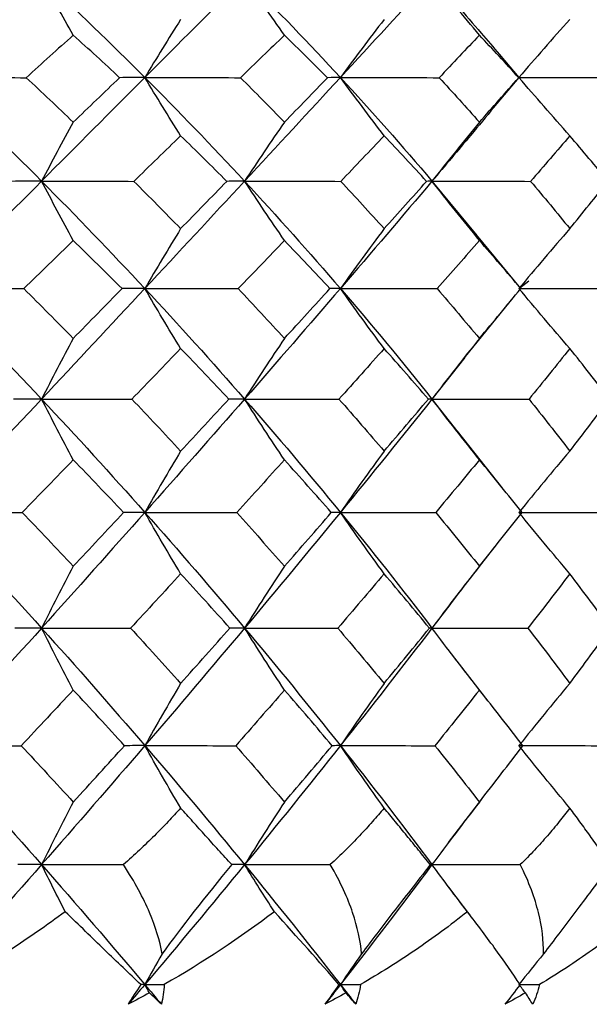
# Model space of a CAD drawing. Units: millimetres. Extents: x -102 to 102, y 0 to 131.
# Drawn here: x 5 to 9, y 111 to 118 of the extents above; entities that cross this region are included whole.
import ezdxf

# ---------------------------------------------------------------- set-up
doc = ezdxf.new("R2010")
doc.units = ezdxf.units.MM

msp = doc.modelspace()

# ---------------------------------------------------------------- linework, layer by layer
at = {"color": 7, "linetype": 'Continuous', "lineweight": 25}
for p, q in [((8.4911, 117.1674), (8.3575, 117.3233)), ((8.3181, 116.9628), (8.4912, 117.1661)), ((7.904, 116.4698), (8.2062, 116.1036)), ((8.5005, 115.7471), (8.2032, 116.1081)), ((8.4947, 115.7513), (8.5557, 115.7995)), ((8.5002, 115.7468), (8.5005, 115.7468)), ((8.1214, 115.2783), (8.4584, 115.6957)), ((8.1255, 115.2837), (7.904, 115.004)), ((7.904, 115.004), (8.077, 114.7822)), ((8.3802, 114.4021), (8.0751, 114.7869)), ((8.0271, 113.6249), (8.3276, 114.0107)), ((8.0299, 113.6293), (7.9041, 113.4633)), ((8.2828, 112.9706), (8.0203, 113.3102)), ((8.016, 112.0218), (8.2385, 112.3132)), ((8.1659, 111.5245), (8.0167, 111.721))]:
    msp.add_line(p, q, dxfattribs=at)
for points in [[(5.2797, 117.8376), (5.0447, 117.6191), (4.8062, 117.3955), (4.5647, 117.1674)], [(5.4926, 117.452), (5.4204, 117.5806), (5.3492, 117.7095), (5.2797, 117.8376)], [(5.2797, 117.8376), (5.5147, 117.6191), (5.7462, 117.3955), (5.9737, 117.1674)], [(6.6442, 117.8376), (6.425, 117.6191), (6.2013, 117.3955), (5.9737, 117.1674)], [(6.9122, 117.452), (6.8214, 117.5806), (6.7318, 117.7095), (6.6442, 117.8376)], [(6.6442, 117.8376), (6.8635, 117.6191), (7.0784, 117.3955), (7.2885, 117.1674)], [(7.9041, 117.8376), (7.7039, 117.6191), (7.4986, 117.3955), (7.2885, 117.1674)], [(8.2228, 117.452), (8.1148, 117.5806), (8.0082, 117.7095), (7.9041, 117.8376)], [(6.2146, 117.5581), (6.1326, 117.4277), (6.052, 117.297), (5.9737, 117.1674)], [(7.5824, 117.5581), (7.4823, 117.4277), (7.384, 117.297), (7.2885, 117.1674)], [(8.8307, 117.5581), (8.7141, 117.4277), (8.5995, 117.297), (8.4884, 117.1674)], [(5.4926, 117.452), (5.3883, 117.3578), (5.2831, 117.2625), (5.1768, 117.1658)], [(5.8043, 117.1658), (5.7008, 117.2624), (5.5969, 117.3578), (5.4926, 117.452)], [(6.9122, 117.452), (6.8151, 117.358), (6.7166, 117.2626), (6.6169, 117.1658)], [(7.2025, 117.1658), (7.107, 117.2617), (7.0102, 117.3571), (6.9122, 117.452)], [(8.2228, 117.452), (8.1341, 117.358), (8.0441, 117.2626), (7.9526, 117.1658)], [(8.487, 117.1658), (8.3996, 117.2625), (8.3115, 117.3579), (8.2228, 117.452)], [(4.5647, 117.1674), (4.8062, 116.9392), (5.0447, 116.7066), (5.2797, 116.4698)], [(4.5647, 117.1674), (4.767, 117.1674), (4.9719, 117.1669), (5.1768, 117.1658)], [(5.1768, 117.1658), (5.2824, 117.0672), (5.3877, 116.9675), (5.4926, 116.8668)], [(5.9737, 117.1674), (5.7462, 116.9392), (5.5146, 116.7066), (5.2797, 116.4698)], [(5.4926, 116.8668), (5.5975, 116.9676), (5.7014, 117.0672), (5.8043, 117.1658)], [(5.9737, 117.1674), (5.9213, 117.1674), (5.8645, 117.1669), (5.8043, 117.1658)], [(6.2146, 116.7751), (6.1329, 116.9058), (6.0524, 117.037), (5.9737, 117.1674)], [(5.9737, 117.1674), (6.2013, 116.9392), (6.425, 116.7066), (6.6442, 116.4698)], [(5.9737, 117.1674), (6.1869, 117.1674), (6.4021, 117.1669), (6.6169, 117.1658)], [(6.6169, 117.1658), (6.7159, 117.0671), (6.8144, 116.9675), (6.9122, 116.8668)], [(7.2885, 117.1674), (7.0784, 116.9392), (6.8635, 116.7066), (6.6442, 116.4698)], [(6.9122, 116.8668), (7.0101, 116.9676), (7.1069, 117.0673), (7.2025, 117.1658)], [(7.2885, 117.1674), (7.2639, 117.1674), (7.2351, 117.1669), (7.2025, 117.1658)], [(7.5824, 116.7751), (7.4828, 116.9058), (7.3845, 117.037), (7.2885, 117.1674)], [(7.2885, 117.1674), (7.4986, 116.9392), (7.7039, 116.7066), (7.904, 116.4698)], [(7.2885, 117.1674), (7.5091, 117.1674), (7.7314, 117.1669), (7.9526, 117.1658)], [(7.9526, 117.1658), (8.0434, 117.0672), (8.1335, 116.9675), (8.2228, 116.8668)], [(8.2228, 116.8668), (8.3121, 116.9675), (8.4002, 117.0672), (8.487, 117.1658)], [(8.8307, 116.7751), (8.7146, 116.9058), (8.6002, 117.037), (8.4884, 117.1674)], [(8.4884, 117.1674), (8.713, 117.1674), (8.9387, 117.1669), (9.1629, 117.1658)], [(5.4926, 116.8668), (5.42, 116.7344), (5.3488, 116.6016), (5.2797, 116.4698)], [(6.9122, 116.8668), (6.8209, 116.7344), (6.7312, 116.6016), (6.6442, 116.4698)], [(8.2228, 116.8668), (8.1142, 116.7344), (8.0075, 116.6016), (7.904, 116.4698)], [(6.2146, 116.7751), (6.1109, 116.6742), (6.0059, 116.572), (5.8997, 116.4686)], [(6.5248, 116.4686), (6.4218, 116.5719), (6.3184, 116.6741), (6.2146, 116.7751)], [(7.5824, 116.7751), (7.4867, 116.6742), (7.3895, 116.572), (7.291, 116.4686)], [(7.868, 116.4686), (7.7741, 116.5713), (7.6789, 116.6735), (7.5824, 116.7751)], [(8.8307, 116.7751), (8.7443, 116.6741), (8.6565, 116.5719), (8.5673, 116.4686)], [(9.0872, 116.4686), (9.0025, 116.572), (8.917, 116.6742), (8.8307, 116.7751)], [(5.2797, 116.4698), (5.0447, 116.2331), (4.8062, 115.9922), (4.5647, 115.7478)], [(5.2797, 116.4698), (5.2164, 116.4698), (5.149, 116.4694), (5.0786, 116.4686)], [(5.4926, 116.0714), (5.4203, 116.2041), (5.3491, 116.3373), (5.2797, 116.4698)], [(5.2797, 116.4698), (5.5146, 116.2331), (5.7462, 115.9922), (5.9737, 115.7478)], [(5.2797, 116.4698), (5.4849, 116.4698), (5.6924, 116.4694), (5.8997, 116.4686)], [(5.8997, 116.4686), (6.0052, 116.3635), (6.1102, 116.2574), (6.2146, 116.1504)], [(6.6442, 116.4698), (6.425, 116.2331), (6.2013, 115.9922), (5.9737, 115.7478)], [(6.2146, 116.1504), (6.3191, 116.2575), (6.4225, 116.3636), (6.5248, 116.4686)], [(6.6442, 116.4698), (6.6083, 116.4698), (6.5682, 116.4694), (6.5248, 116.4686)], [(6.9122, 116.0714), (6.8213, 116.2041), (6.7317, 116.3373), (6.6442, 116.4698)], [(6.6442, 116.4698), (6.8635, 116.2331), (7.0784, 115.9922), (7.2885, 115.7478)], [(6.6442, 116.4698), (6.8588, 116.4698), (7.0753, 116.4694), (7.291, 116.4686)], [(7.904, 116.4698), (7.7039, 116.2331), (7.4986, 115.9922), (7.2885, 115.7478)], [(7.291, 116.4686), (7.3889, 116.3635), (7.4861, 116.2574), (7.5824, 116.1504)], [(7.5824, 116.1504), (7.6789, 116.2575), (7.7741, 116.3635), (7.868, 116.4686)], [(7.904, 116.4698), (7.8959, 116.4698), (7.8839, 116.4694), (7.868, 116.4686)], [(8.2228, 116.0714), (8.1147, 116.2041), (8.0081, 116.3373), (7.904, 116.4698)], [(7.904, 116.4698), (8.1246, 116.4698), (8.3466, 116.4694), (8.5673, 116.4686)], [(8.5673, 116.4686), (8.656, 116.3635), (8.7438, 116.2574), (8.8307, 116.1504)], [(8.8307, 116.1504), (8.917, 116.2569), (9.0026, 116.3629), (9.0872, 116.4686)], [(6.2146, 116.1504), (6.1325, 116.0162), (6.0519, 115.8814), (5.9737, 115.7478)], [(7.5824, 116.1504), (7.4823, 116.0162), (7.3839, 115.8814), (7.2885, 115.7478)], [(8.8307, 116.1504), (8.714, 116.0162), (8.5994, 115.8814), (8.4884, 115.7478)], [(5.4926, 116.0714), (5.3829, 115.9643), (5.2722, 115.8561), (5.1604, 115.7468)], [(5.8204, 115.7468), (5.7117, 115.8559), (5.6024, 115.9641), (5.4926, 116.0714)], [(6.9122, 116.0714), (6.8098, 115.9643), (6.7063, 115.8561), (6.6015, 115.7468)], [(7.2173, 115.7468), (7.1164, 115.8559), (7.0147, 115.9641), (6.9122, 116.0714)], [(8.2228, 116.0714), (8.1294, 115.9643), (8.0346, 115.8561), (7.9385, 115.7468)], [(8.5005, 115.7468), (8.4092, 115.8556), (8.3166, 115.9638), (8.2228, 116.0714)], [(4.5647, 115.7478), (4.8062, 115.5033), (5.0447, 115.2552), (5.2797, 115.004)], [(4.5647, 115.7478), (4.7616, 115.7478), (4.961, 115.7474), (5.1604, 115.7468)], [(5.1604, 115.7468), (5.2718, 115.6358), (5.3825, 115.5241), (5.4926, 115.4118)], [(5.9737, 115.7478), (5.7462, 115.5033), (5.5146, 115.2552), (5.2797, 115.004)], [(5.4926, 115.4118), (5.6028, 115.5244), (5.7121, 115.636), (5.8204, 115.7468)], [(5.9737, 115.7478), (5.9262, 115.7478), (5.8749, 115.7474), (5.8204, 115.7468)], [(6.2146, 115.3438), (6.1329, 115.4782), (6.0523, 115.6134), (5.9737, 115.7478)], [(5.9737, 115.7478), (6.2013, 115.5033), (6.425, 115.2552), (6.6442, 115.004)], [(5.9737, 115.7478), (6.1817, 115.7478), (6.3919, 115.7474), (6.6015, 115.7468)], [(6.6015, 115.7468), (6.7059, 115.6358), (6.8095, 115.5241), (6.9122, 115.4118)], [(7.2885, 115.7478), (7.0784, 115.5033), (6.8635, 115.2552), (6.6442, 115.004)], [(6.9122, 115.4118), (7.0151, 115.5243), (7.1168, 115.636), (7.2173, 115.7468)], [(7.2885, 115.7478), (7.2685, 115.7478), (7.2447, 115.7474), (7.2173, 115.7468)], [(7.5824, 115.3438), (7.4827, 115.4782), (7.3844, 115.6134), (7.2885, 115.7478)], [(7.2885, 115.7478), (7.4986, 115.5033), (7.7039, 115.2552), (7.904, 115.004)], [(7.2885, 115.7478), (7.5044, 115.7478), (7.7219, 115.7474), (7.9385, 115.7468)], [(7.9385, 115.7468), (8.0342, 115.6359), (8.129, 115.5242), (8.2228, 115.4118)], [(8.2228, 115.4118), (8.3166, 115.5242), (8.4092, 115.6359), (8.5005, 115.7468)], [(8.8307, 115.3438), (8.7145, 115.4782), (8.6, 115.6134), (8.4884, 115.7478)], [(8.4884, 115.7478), (8.7087, 115.7478), (8.9302, 115.7474), (9.1503, 115.7468)], [(5.4926, 115.4118), (5.42, 115.2758), (5.3487, 115.1394), (5.2797, 115.004)], [(6.9122, 115.4118), (6.8208, 115.2758), (6.7311, 115.1394), (6.6442, 115.004)], [(8.2228, 115.4118), (8.1141, 115.2758), (8.0074, 115.1394), (7.904, 115.004)], [(6.2146, 115.3438), (6.1064, 115.2313), (5.9971, 115.1177), (5.8867, 115.0032)], [(6.5374, 115.0032), (6.4304, 115.1178), (6.3228, 115.2313), (6.2146, 115.3438)], [(7.5824, 115.3438), (7.4825, 115.2313), (7.3814, 115.1177), (7.2789, 115.0032)], [(7.8797, 115.0032), (7.7814, 115.1177), (7.6823, 115.2313), (7.5824, 115.3438)], [(8.8307, 115.3438), (8.7406, 115.2312), (8.6492, 115.1177), (8.5563, 115.0032)], [(9.0977, 115.0032), (9.0098, 115.1175), (8.9208, 115.231), (8.8307, 115.3438)], [(5.2797, 115.004), (5.0447, 114.7528), (4.8062, 114.4985), (4.5647, 114.2415)], [(5.2797, 115.004), (5.2205, 115.004), (5.1577, 115.0037), (5.092, 115.0032)], [(5.4926, 114.5951), (5.4203, 114.7311), (5.3491, 114.8679), (5.2797, 115.004)], [(5.2797, 115.004), (5.5146, 114.7528), (5.7462, 114.4985), (5.9737, 114.2415)], [(5.2797, 115.004), (5.4807, 115.004), (5.6839, 115.0037), (5.8867, 115.0032)], [(5.8867, 115.0032), (5.9967, 114.8875), (6.106, 114.7709), (6.2146, 114.6537)], [(6.6442, 115.004), (6.425, 114.7528), (6.2013, 114.4985), (5.9737, 114.2415)], [(6.2146, 114.6537), (6.3233, 114.771), (6.4309, 114.8875), (6.5374, 115.0032)], [(6.6442, 115.004), (6.6121, 115.004), (6.5764, 115.0037), (6.5374, 115.0032)], [(6.9122, 114.5951), (6.8212, 114.7311), (6.7316, 114.8679), (6.6442, 115.004)], [(6.6442, 115.004), (6.8635, 114.7528), (7.0784, 114.4985), (7.2885, 114.2415)], [(6.6442, 115.004), (6.8549, 115.004), (7.0674, 115.0037), (7.2789, 115.0032)], [(7.2789, 115.0032), (7.381, 114.8874), (7.4822, 114.7709), (7.5824, 114.6537)], [(7.904, 115.004), (7.7039, 114.7528), (7.4986, 114.4985), (7.2885, 114.2415)], [(7.5824, 114.6537), (7.6836, 114.772), (7.7827, 114.8885), (7.8797, 115.0032)], [(7.904, 115.004), (7.8995, 115.004), (7.8913, 115.0037), (7.8797, 115.0032)], [(8.2228, 114.5951), (8.1146, 114.7311), (8.008, 114.8679), (7.904, 115.004)], [(7.904, 115.004), (8.121, 115.004), (8.3394, 115.0037), (8.5563, 115.0032)], [(8.5563, 115.0032), (8.6488, 114.8875), (8.7403, 114.771), (8.8307, 114.6537)], [(8.8307, 114.6537), (8.921, 114.7709), (9.01, 114.8875), (9.0977, 115.0032)], [(5.4926, 114.5951), (5.3792, 114.4779), (5.2648, 114.3598), (5.1495, 114.2409)], [(5.8309, 114.2409), (5.7189, 114.3596), (5.6061, 114.4777), (5.4926, 114.5951)], [(6.2146, 114.6537), (6.1325, 114.5163), (6.0519, 114.3784), (5.9737, 114.2415)], [(6.9122, 114.5951), (6.8064, 114.4779), (6.6994, 114.3598), (6.5913, 114.2409)], [(7.2272, 114.2409), (7.1232, 114.3595), (7.0182, 114.4776), (6.9122, 114.5951)], [(7.5824, 114.6537), (7.4822, 114.5163), (7.3838, 114.3784), (7.2885, 114.2415)], [(8.2228, 114.5951), (8.1263, 114.4779), (8.0284, 114.3598), (7.9291, 114.2409)], [(8.5094, 114.2409), (8.415, 114.3596), (8.3195, 114.4777), (8.2228, 114.5951)], [(8.8307, 114.6537), (8.7139, 114.5163), (8.5994, 114.3784), (8.4884, 114.2415)], [(4.5647, 114.2415), (4.8062, 113.9846), (5.0447, 113.725), (5.2797, 113.4633)], [(4.5647, 114.2415), (4.7582, 114.2415), (4.9539, 114.2413), (5.1495, 114.2409)], [(5.1495, 114.2409), (5.2646, 114.1208), (5.379, 114.0002), (5.4926, 113.8791)], [(5.9737, 114.2415), (5.7462, 113.9846), (5.5146, 113.725), (5.2797, 113.4633)], [(5.4926, 113.8791), (5.6064, 114.0004), (5.7192, 114.121), (5.8309, 114.2409)], [(5.9737, 114.2415), (5.9295, 114.2415), (5.8817, 114.2413), (5.8309, 114.2409)], [(6.2146, 113.8284), (6.1328, 113.9658), (6.0523, 114.104), (5.9737, 114.2415)], [(5.9737, 114.2415), (6.2013, 113.9846), (6.425, 113.725), (6.6442, 113.4633)], [(5.9737, 114.2415), (6.1785, 114.2415), (6.3853, 114.2413), (6.5913, 114.2409)], [(6.5913, 114.2409), (6.6993, 114.1206), (6.8063, 114.0001), (6.9122, 113.8791)], [(7.2885, 114.2415), (7.0784, 113.9846), (6.8635, 113.725), (6.6442, 113.4633)], [(6.9122, 113.8791), (7.02, 114.0023), (7.125, 114.1229), (7.2272, 114.2409)], [(7.2885, 114.2415), (7.2715, 114.2415), (7.2509, 114.2413), (7.2272, 114.2409)], [(7.5824, 113.8284), (7.4826, 113.9658), (7.3843, 114.104), (7.2885, 114.2415)], [(7.2885, 114.2415), (7.4986, 113.9846), (7.7039, 113.725), (7.9041, 113.4633)], [(7.2885, 114.2415), (7.5014, 114.2415), (7.7159, 114.2413), (7.9291, 114.2409)], [(7.9291, 114.2409), (8.0283, 114.1206), (8.1262, 114), (8.2228, 113.8791)], [(8.2228, 113.8791), (8.3196, 114.0004), (8.4152, 114.1209), (8.5094, 114.2409)], [(8.8307, 113.8284), (8.7144, 113.9658), (8.5999, 114.104), (8.4884, 114.2415)], [(8.4884, 114.2415), (8.706, 114.2415), (8.9248, 114.2413), (9.1419, 114.2409)], [(5.4926, 113.8791), (5.42, 113.7406), (5.3487, 113.6014), (5.2797, 113.4633)], [(6.9122, 113.8791), (6.8208, 113.7406), (6.7311, 113.6014), (6.6442, 113.4633)], [(8.2228, 113.8791), (8.1141, 113.7406), (8.0074, 113.6014), (7.9041, 113.4633)], [(6.2146, 113.8284), (6.1036, 113.7073), (5.9915, 113.5855), (5.8783, 113.4628)], [(6.5455, 113.4628), (6.4361, 113.5853), (6.3257, 113.7072), (6.2146, 113.8284)], [(7.5824, 113.8284), (7.48, 113.7073), (7.3762, 113.5855), (7.2711, 113.4628)], [(7.8871, 113.4628), (7.7867, 113.5852), (7.6851, 113.7071), (7.5824, 113.8284)], [(8.8307, 113.8284), (8.7382, 113.7072), (8.6444, 113.5853), (8.5493, 113.4628)], [(9.1043, 113.4628), (9.0143, 113.5853), (8.9231, 113.7072), (8.8307, 113.8284)], [(5.2797, 113.4633), (5.0447, 113.2016), (4.8062, 112.9378), (4.5647, 112.6724)], [(5.2797, 113.4633), (5.2232, 113.4633), (5.1633, 113.4631), (5.1007, 113.4628)], [(5.4926, 113.0466), (5.4202, 113.1852), (5.349, 113.3246), (5.2797, 113.4633)], [(5.2797, 113.4633), (5.5146, 113.2016), (5.7462, 112.9378), (5.9737, 112.6724)], [(5.2797, 113.4633), (5.4779, 113.4633), (5.6784, 113.4631), (5.8783, 113.4628)], [(5.8783, 113.4628), (5.9911, 113.3395), (6.1033, 113.2156), (6.2146, 113.0912)], [(6.6442, 113.4633), (6.425, 113.2016), (6.2013, 112.9378), (5.9737, 112.6724)], [(6.2146, 113.0912), (6.3282, 113.2181), (6.4384, 113.342), (6.5455, 113.4628)], [(6.6442, 113.4633), (6.6146, 113.4633), (6.5816, 113.4631), (6.5455, 113.4628)], [(6.9122, 113.0466), (6.8212, 113.1852), (6.7315, 113.3246), (6.6442, 113.4633)], [(6.6442, 113.4633), (6.8635, 113.2016), (7.0784, 112.9378), (7.2885, 112.6724)], [(6.6442, 113.4633), (6.8523, 113.4633), (7.0622, 113.4631), (7.2711, 113.4628)], [(7.2711, 113.4628), (7.3759, 113.3394), (7.4797, 113.2155), (7.5824, 113.0912)], [(7.9041, 113.4633), (7.7039, 113.2016), (7.4986, 112.9378), (7.2885, 112.6724)], [(7.5824, 113.0912), (7.6852, 113.2156), (7.7868, 113.3395), (7.8871, 113.4628)], [(7.9041, 113.4633), (7.9018, 113.4633), (7.8961, 113.4631), (7.8871, 113.4628)], [(8.2228, 113.0466), (8.1145, 113.1852), (8.0079, 113.3246), (7.9041, 113.4633)], [(7.9041, 113.4633), (8.1187, 113.4633), (8.3347, 113.4631), (8.5493, 113.4628)], [(8.5493, 113.4628), (8.6443, 113.3394), (8.7381, 113.2155), (8.8307, 113.0912)], [(8.8307, 113.0912), (8.9232, 113.2155), (9.0144, 113.3394), (9.1043, 113.4628)], [(6.2146, 113.0912), (6.1325, 112.9517), (6.0518, 112.8115), (5.9737, 112.6724)], [(7.5824, 113.0912), (7.4822, 112.9517), (7.3838, 112.8115), (7.2885, 112.6724)], [(8.8307, 113.0912), (8.7139, 112.9517), (8.5994, 112.8115), (8.4884, 112.6724)], [(5.4926, 113.0466), (5.377, 112.9225), (5.2604, 112.7976), (5.1429, 112.6721)], [(5.8374, 112.6721), (5.7231, 112.7976), (5.6081, 112.9224), (5.4926, 113.0466)], [(6.9122, 113.0466), (6.8044, 112.9225), (6.6953, 112.7976), (6.5851, 112.6721)], [(7.2332, 112.6721), (7.1271, 112.7975), (7.0201, 112.9224), (6.9122, 113.0466)], [(8.2228, 113.0466), (8.1243, 112.9223), (8.0245, 112.7974), (7.9234, 112.6721)], [(8.5148, 112.6721), (8.4187, 112.7974), (8.3213, 112.9223), (8.2228, 113.0466)], [(4.5647, 112.6724), (4.8062, 112.407), (5.0447, 112.14), (5.2797, 111.872)], [(4.5647, 112.6724), (4.756, 112.6724), (4.9496, 112.6723), (5.1429, 112.6721)], [(5.1429, 112.6721), (5.26, 112.5462), (5.3765, 112.4199), (5.4926, 112.2929)], [(5.9737, 112.6724), (5.7462, 112.407), (5.5147, 112.14), (5.2797, 111.872)], [(5.4926, 112.2929), (5.6108, 112.4223), (5.7257, 112.5487), (5.8374, 112.6721)], [(5.9737, 112.6724), (5.9315, 112.6724), (5.8858, 112.6723), (5.8374, 112.6721)], [(6.2147, 112.2528), (6.1329, 112.3922), (6.0522, 112.5328), (5.9737, 112.6724)], [(5.9737, 112.6724), (6.2013, 112.407), (6.425, 112.14), (6.6443, 111.872)], [(5.9737, 112.6724), (6.1764, 112.6724), (6.3811, 112.6723), (6.5851, 112.6721)], [(6.5851, 112.6721), (6.6949, 112.5462), (6.8039, 112.4198), (6.9122, 112.2929)], [(7.2885, 112.6724), (7.0784, 112.407), (6.8635, 112.14), (6.6443, 111.872)], [(6.9122, 112.2929), (7.0203, 112.4197), (7.1273, 112.5461), (7.2332, 112.6721)], [(7.2885, 112.6724), (7.2733, 112.6724), (7.2548, 112.6723), (7.2332, 112.6721)], [(7.5826, 112.2528), (7.4827, 112.3922), (7.3842, 112.5328), (7.2885, 112.6724)], [(7.2885, 112.6724), (7.4986, 112.407), (7.704, 112.14), (7.9041, 111.872)], [(7.2885, 112.6724), (7.4995, 112.6724), (7.7121, 112.6723), (7.9234, 112.6721)], [(7.9234, 112.6721), (8.0243, 112.5461), (8.1241, 112.4197), (8.2228, 112.2929)], [(8.2228, 112.2929), (8.3214, 112.4196), (8.4187, 112.546), (8.5148, 112.6721)], [(8.8308, 112.2528), (8.7145, 112.3922), (8.5998, 112.5328), (8.4884, 112.6724)], [(8.4884, 112.6724), (8.7043, 112.6724), (8.9214, 112.6723), (9.1368, 112.6721)], [(5.4926, 112.2929), (5.42, 112.1527), (5.3487, 112.0118), (5.2797, 111.872)], [(6.9122, 112.2929), (6.8208, 112.1527), (6.7311, 112.0118), (6.6443, 111.872)], [(8.2228, 112.2929), (8.1141, 112.1527), (8.0074, 112.0118), (7.9041, 111.872)], [(5.2797, 111.872), (5.0447, 111.604), (4.8062, 111.3348), (4.5647, 111.0652)], [(5.2797, 111.872), (5.2289, 111.872), (5.1753, 111.8719), (5.1191, 111.8718)], [(5.4387, 111.5554), (5.3847, 111.6611), (5.3317, 111.7667), (5.2797, 111.872)], [(5.2797, 111.872), (5.5146, 111.604), (5.7462, 111.3348), (5.9737, 111.0652)], [(5.2797, 111.872), (5.4615, 111.872), (5.6448, 111.8719), (5.8293, 111.8718)], [(6.6443, 111.872), (6.425, 111.604), (6.2013, 111.3348), (5.9737, 111.0652)], [(6.5577, 111.8718), (6.3795, 111.6554), (6.2207, 111.4524), (6.09, 111.2715)], [(6.6443, 111.872), (6.6182, 111.872), (6.5893, 111.8719), (6.5577, 111.8718)], [(6.8444, 111.5554), (6.7764, 111.6611), (6.7097, 111.7667), (6.6443, 111.872)], [(6.6443, 111.872), (6.8635, 111.604), (7.0784, 111.3348), (7.2885, 111.0652)], [(6.6443, 111.872), (6.8353, 111.872), (7.0274, 111.8719), (7.2205, 111.8718)], [(7.9041, 111.872), (7.7039, 111.604), (7.4986, 111.3348), (7.2885, 111.0652)], [(7.9041, 111.872), (7.9031, 111.872), (7.8994, 111.8719), (7.8929, 111.8718)], [(8.1422, 111.5554), (8.0613, 111.6611), (7.9819, 111.7667), (7.9041, 111.872)], [(7.9041, 111.872), (8.1012, 111.872), (8.2992, 111.8719), (8.4977, 111.8718)], [(6.8444, 111.5554), (6.6163, 111.3804), (6.3672, 111.2158), (6.1041, 111.0652)], [(7.2788, 111.0652), (7.1474, 111.218), (7.0001, 111.383), (6.8444, 111.5554)], [(6.09, 111.2715), (6.0507, 111.2026), (6.0119, 111.1338), (5.9737, 111.0652)], [(7.4304, 111.2715), (7.3824, 111.2026), (7.3351, 111.1338), (7.2885, 111.0652)], [(8.6536, 111.2715), (8.5977, 111.2026), (8.5427, 111.1338), (8.4884, 111.0652)], [(5.9466, 111.0652), (5.9158, 111.0188), (5.8874, 110.9745), (5.8613, 110.9323)], [(5.9737, 111.0652), (5.9364, 111.0209), (5.8989, 110.9766), (5.8613, 110.9323)], [(5.9737, 111.0652), (5.9649, 111.0652), (5.9558, 111.0652), (5.9466, 111.0652)], [(5.9737, 111.0652), (6.0171, 111.0652), (6.0606, 111.0652), (6.1041, 111.0652)], [(6.0049, 111.0095), (5.9945, 111.0281), (5.9841, 111.0466), (5.9737, 111.0652)], [(5.9737, 111.0652), (6.0111, 111.0209), (6.0484, 110.9766), (6.0855, 110.9323)], [(6.1041, 111.0652), (6.1018, 111.0199), (6.0956, 110.9755), (6.0855, 110.9323)], [(7.2788, 111.0652), (7.2463, 111.02), (7.2148, 110.9756), (7.1846, 110.9323)], [(7.2885, 111.0652), (7.254, 111.0209), (7.2194, 110.9766), (7.1846, 110.9323)], [(7.2885, 111.0652), (7.2854, 111.0652), (7.2822, 111.0652), (7.2788, 111.0652)], [(7.2885, 111.0652), (7.3337, 111.0652), (7.3789, 111.0652), (7.4242, 111.0652)], [(7.3265, 111.0095), (7.3138, 111.0281), (7.3011, 111.0466), (7.2885, 111.0652)], [(7.2885, 111.0652), (7.323, 111.0209), (7.3574, 110.9766), (7.3917, 110.9323)], [(7.4242, 111.0652), (7.4172, 111.0199), (7.4064, 110.9755), (7.3917, 110.9323)], [(8.4962, 111.0652), (8.4617, 111.02), (8.4278, 110.9756), (8.3947, 110.9323)], [(8.5326, 111.0095), (8.5178, 111.0281), (8.5031, 111.0466), (8.4884, 111.0652)], [(8.4884, 111.0652), (8.5346, 111.0652), (8.5809, 111.0652), (8.6272, 111.0652)], [(8.6272, 111.0652), (8.6157, 111.0199), (8.6004, 110.9755), (8.5812, 110.9323)], [(6.0049, 111.0095), (5.9574, 110.9833), (5.9095, 110.9575), (5.8613, 110.9323)], [(6.0855, 110.9323), (6.0593, 110.9574), (6.0324, 110.9832), (6.0049, 111.0095)], [(7.3265, 111.0095), (7.2796, 110.9832), (7.2323, 110.9575), (7.1846, 110.9323)], [(7.3917, 110.9323), (7.3705, 110.9576), (7.3488, 110.9833), (7.3265, 111.0095)], [(8.5326, 111.0095), (8.4871, 110.9832), (8.4411, 110.9575), (8.3947, 110.9323)], [(8.5812, 110.9323), (8.5657, 110.9574), (8.5496, 110.9832), (8.5326, 111.0095)]]:
    msp.add_open_spline(points, degree=3, dxfattribs=at)
for points, knots in [([(7.9041, 117.8376), (8.0159, 117.7142), (8.1708, 117.5434), (8.3173, 117.3694), (8.358, 117.3211)], [0, 0, 0, 0, 0.7222642, 1, 1, 1, 1]), ([(8.4905, 117.1669), (8.4905, 117.1669), (8.4913, 117.1668), (8.489, 117.1663), (8.487, 117.1658)], [0, 0, 0, 0, 0.080679, 1, 1, 1, 1]), ([(8.3197, 116.9652), (8.2684, 116.9036), (8.132, 116.7398), (7.9916, 116.5735), (7.904, 116.4698)], [0, 0, 0, 0, 0.376446, 1, 1, 1, 1]), ([(6.2146, 112.2528), (6.1867, 112.2221), (6.1296, 112.1592), (6.0369, 112.065), (5.9369, 111.9684), (5.8657, 111.9045), (5.8293, 111.8718)], [0, 0, 0, 0, 0.233504, 0.478005, 0.733509, 1, 1, 1, 1]), ([(6.5577, 111.8718), (6.5281, 111.9044), (6.4702, 111.9684), (6.3829, 112.065), (6.2982, 112.1591), (6.242, 112.2221), (6.2146, 112.2528)], [0, 0, 0, 0, 0.266445, 0.521934, 0.76645, 1, 1, 1, 1]), ([(7.5824, 112.2528), (7.5566, 112.2221), (7.5037, 112.1592), (7.417, 112.065), (7.3227, 111.9684), (7.255, 111.9045), (7.2205, 111.8718)], [0, 0, 0, 0, 0.233504, 0.478005, 0.733509, 1, 1, 1, 1]), ([(7.8929, 111.8718), (7.8666, 111.9044), (7.8151, 111.9684), (7.7364, 112.065), (7.6594, 112.1591), (7.6077, 112.2221), (7.5824, 112.2528)], [0, 0, 0, 0, 0.266445, 0.521934, 0.76645, 1, 1, 1, 1]), ([(8.8307, 112.2528), (8.8073, 112.2221), (8.7595, 112.1592), (8.68, 112.065), (8.5931, 111.9684), (8.53, 111.9045), (8.4977, 111.8718)], [0, 0, 0, 0, 0.233504, 0.478005, 0.733509, 1, 1, 1, 1]), ([(9.1036, 111.8718), (9.081, 111.9044), (9.0367, 111.9684), (8.9679, 112.065), (8.8997, 112.1591), (8.8533, 112.2221), (8.8307, 112.2528)], [0, 0, 0, 0, 0.266445, 0.521934, 0.76645, 1, 1, 1, 1]), ([(6.09, 111.2715), (6.0743, 111.36), (6.0469, 111.4509), (5.9639, 111.6469), (5.9076, 111.7535), (5.8293, 111.8718)], [0, 0, 0, 0, 0.5, 0.5, 1, 1, 1, 1]), ([(7.4304, 111.2715), (7.423, 111.36), (7.4039, 111.4509), (7.3376, 111.6469), (7.2899, 111.7535), (7.2205, 111.8718)], [0, 0, 0, 0, 0.5, 0.5, 1, 1, 1, 1]), ([(7.8929, 111.8718), (7.8003, 111.7537), (7.7175, 111.6477), (7.5662, 111.4515), (7.497, 111.3606), (7.4304, 111.2715)], [0, 0, 0, 0, 0.5, 0.5, 1, 1, 1, 1]), ([(8.6536, 111.2715), (8.6547, 111.36), (8.644, 111.4509), (8.5955, 111.6469), (8.5572, 111.7535), (8.4977, 111.8718)], [0, 0, 0, 0, 0.5, 0.5, 1, 1, 1, 1]), ([(9.1036, 111.8718), (9.0171, 111.7537), (8.9379, 111.6477), (8.7904, 111.4515), (8.7214, 111.3606), (8.6536, 111.2715)], [0, 0, 0, 0, 0.5, 0.5, 1, 1, 1, 1]), ([(5.4387, 111.5554), (5.3141, 111.4625), (5.1922, 111.3781), (4.9438, 111.2165), (4.8168, 111.139), (4.6877, 111.0652)], [0, 0, 0, 0, 0.5, 0.5, 1, 1, 1, 1]), ([(5.9466, 111.0652), (5.869, 111.1395), (5.7877, 111.2175), (5.6195, 111.3796), (5.5328, 111.4635), (5.4387, 111.5554)], [0, 0, 0, 0, 0.5, 0.5, 1, 1, 1, 1]), ([(8.1422, 111.5554), (8.0265, 111.4625), (7.9115, 111.3781), (7.674, 111.2165), (7.5509, 111.139), (7.4242, 111.0652)], [0, 0, 0, 0, 0.5, 0.5, 1, 1, 1, 1]), ([(8.4962, 111.0652), (8.447, 111.1395), (8.3928, 111.2175), (8.2756, 111.3796), (8.2128, 111.4635), (8.1422, 111.5554)], [0, 0, 0, 0, 0.5, 0.5, 1, 1, 1, 1]), ([(9.3115, 111.5554), (9.2031, 111.4625), (9.0943, 111.3781), (8.8679, 111.2165), (8.7497, 111.139), (8.6272, 111.0652)], [0, 0, 0, 0, 0.5, 0.5, 1, 1, 1, 1])]:
    msp.add_open_spline(points, degree=3, knots=knots, dxfattribs=at)

doc.saveas('drawing.dxf')
